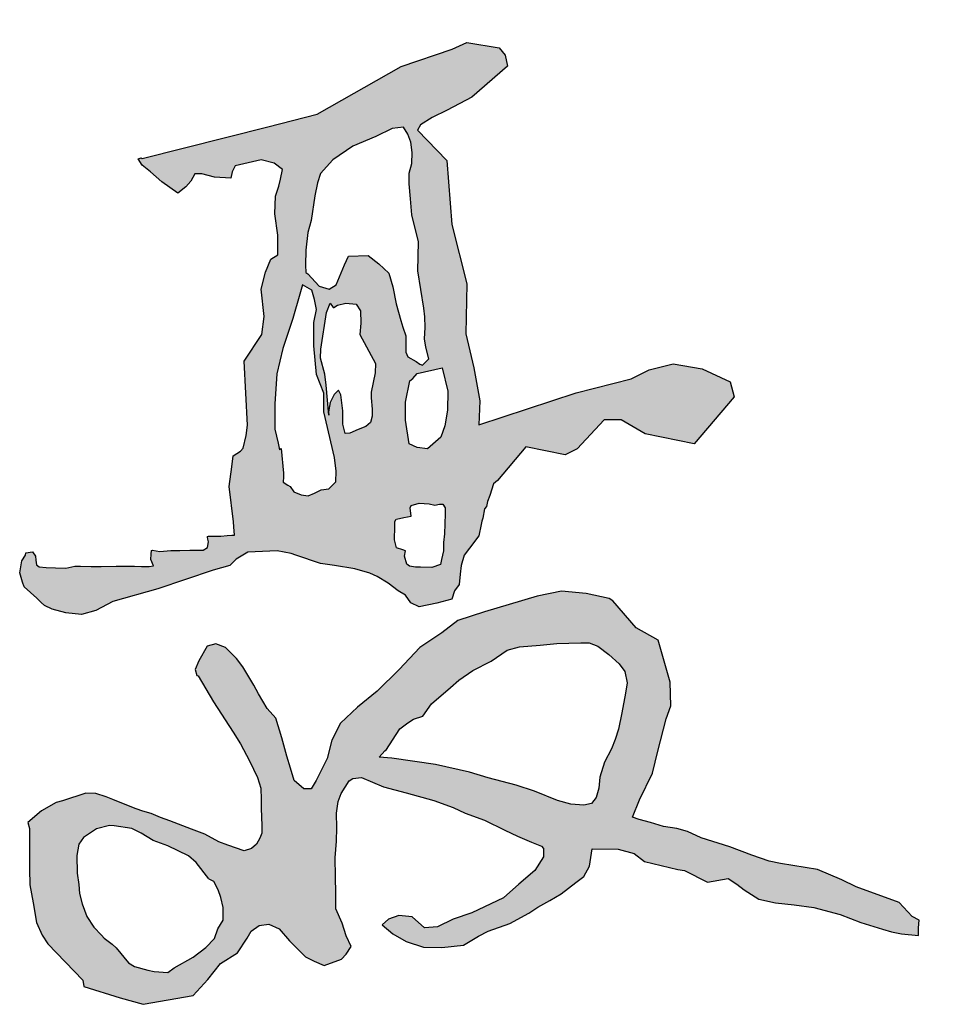
# Model space of a CAD drawing. Extents: x -168626 to 247311, y -2434 to 61135.
# Drawn here: x 214589 to 215121, y 37300 to 37871 of the extents above; entities that cross this region are included whole.
import ezdxf

# ---------------------------------------------------------------- set-up
doc = ezdxf.new("R2010")
doc.units = 0
doc.header["$LTSCALE"] = 1000
doc.header["$MEASUREMENT"] = 0
doc.linetypes.add('DASHED', pattern=[0.75, 0.5, -0.25])
doc.layers.add('屋面支撑', color=7, linetype='DASHED', lineweight=25)

# ---------------------------------------------------------------- blocks, each defined once
blk = doc.blocks.new('4565455')
at = {"linetype": 'Continuous'}
h = blk.add_hatch(color=256, dxfattribs=at)
h.dxf.hatch_style = 1
h.paths.add_polyline_path([(-469944.12, 3169725.94), (-469943.85, 3169733.85), (-469944.12, 3169742.3), (-469943.03, 3169749.12), (-469941.4, 3169753.75), (-469936.76, 3169761.12), (-469934.57, 3169762.48), (-469929.66, 3169763.03), (-469916.83, 3169757.57), (-469903.73, 3169754.03), (-469887.63, 3169749.66), (-469876.44, 3169745.57), (-469869.34, 3169742.3), (-469858.15, 3169738.21), (-469846.42, 3169732.48), (-469839.05, 3169728.94), (-469830.86, 3169725.39), (-469825.13, 3169723.21), (-469824.04, 3169721.85), (-469824.04, 3169716.94), (-469828.95, 3169709.03), (-469838.23, 3169701.12), (-469847.24, 3169693.21), (-469865.52, 3169684.48), (-469876.44, 3169680.66), (-469885.45, 3169676.3), (-469893.09, 3169675.75), (-469900.18, 3169682.03), (-469907.83, 3169682.84), (-469913.83, 3169680.66), (-469917.65, 3169677.39), (-469911.37, 3169672.21), (-469903.73, 3169667.84), (-469893.63, 3169664.57), (-469882.99, 3169664.3), (-469870.43, 3169665.66), (-469861.7, 3169670.84), (-469855.97, 3169673.84), (-469843.42, 3169678.21), (-469832.5, 3169684.21), (-469827.31, 3169687.75), (-469820.22, 3169691.57), (-469813.67, 3169695.39), (-469805.21, 3169701.94), (-469800.57, 3169705.48), (-469797.29, 3169711.48), (-469795.65, 3169721.57), (-469780.58, 3169721.3), (-469771.3, 3169718.85), (-469765.29, 3169714.21), (-469745.92, 3169709.58), (-469742.1, 3169709.03), (-469728.72, 3169702.21), (-469716.71, 3169704.39), (-469711.8, 3169701.12), (-469707.43, 3169697.85), (-469698.97, 3169692.39), (-469689.42, 3169690.21), (-469678.5, 3169689.12), (-469667.04, 3169687.48), (-469651.76, 3169683.39), (-469639.75, 3169678.76), (-469627.19, 3169674.94), (-469622.01, 3169673.3), (-469616.28, 3169672.21), (-469606.43, 3169671.23), (-469606.33, 3169675.74), (-469606.01, 3169680.13), (-469610.08, 3169682.38), (-469617.49, 3169690.33), (-469642.5, 3169699.54), (-469650.84, 3169703.49), (-469664.88, 3169709.63), (-469686.38, 3169713.13), (-469692.96, 3169714.45), (-469703.05, 3169717.96), (-469715.78, 3169722.78), (-469732.45, 3169728.04), (-469740.35, 3169731.55), (-469746.49, 3169733.3), (-469754.39, 3169734.62), (-469761.85, 3169736.81), (-469768.43, 3169738.57), (-469772.38, 3169739.88), (-469768.22, 3169750.01), (-469760.68, 3169765.52), (-469757.58, 3169778.37), (-469752.7, 3169796.98), (-469750.04, 3169804.51), (-469750.48, 3169818.25), (-469757.4, 3169842.79), (-469770.16, 3169849.88), (-469783.63, 3169865.47), (-469785.76, 3169866.88), (-469799.24, 3169869.72), (-469813.42, 3169871.14), (-469827.6, 3169868.3), (-469843.91, 3169863.34), (-469858.1, 3169859.09), (-469873.7, 3169854.13), (-469882.92, 3169847.04), (-469895.68, 3169838.54), (-469907.74, 3169825.78), (-469920.5, 3169813.03), (-469931.85, 3169803.81), (-469941.78, 3169794.6), (-469946.74, 3169784.68), (-469949.58, 3169774.05), (-469955.96, 3169761.29), (-469958.8, 3169756.33), (-469963.05, 3169756.33), (-469968.72, 3169761.29), (-469970.85, 3169768.38), (-469972.98, 3169775.47), (-469975.82, 3169786.1), (-469979.36, 3169797.44), (-469984.33, 3169803.1), (-469989.29, 3169811.61), (-469992.13, 3169816.57), (-469998.51, 3169827.2), (-470002.06, 3169832.16), (-470008.44, 3169838.54), (-470014.11, 3169840.66), (-470019.07, 3169839.25), (-470024.04, 3169830.74), (-470026.17, 3169825.78), (-470025.09, 3169822.22), (-470024.33, 3169822.06), (-470015.37, 3169806.97), (-470004.11, 3169789.3), (-469999.83, 3169782.6), (-469994.47, 3169772.69), (-469989.91, 3169763.05), (-469988.04, 3169756.89), (-469987.77, 3169750.2), (-469987.77, 3169745.11), (-469987.5, 3169734.94), (-469987.5, 3169730.65), (-469988.57, 3169727.71), (-469990.45, 3169724.23), (-469993.4, 3169721.82), (-469997.68, 3169720.48), (-470007.06, 3169723.69), (-470012.42, 3169725.57), (-470020.46, 3169730.12), (-470028.23, 3169733.06), (-470040.83, 3169737.88), (-470046.19, 3169739.76), (-470051.54, 3169742.17), (-470056.37, 3169743.51), (-470060.39, 3169744.84), (-470065.75, 3169746.99), (-470073.79, 3169750.2), (-470077.8, 3169751.81), (-470083.7, 3169753.68), (-470089.6, 3169753.95), (-470102.99, 3169749.4), (-470106.77, 3169748.49), (-470115.35, 3169743.67), (-470123.15, 3169736.85), (-470122.14, 3169733.3), (-470122.31, 3169716.55), (-470122.31, 3169709.78), (-470121.97, 3169700.65), (-470120.11, 3169690.32), (-470118.24, 3169678.82), (-470114.86, 3169671.54), (-470111.64, 3169666.47), (-470091.2, 3169645.39), (-470090.66, 3169641.6), (-470069.53, 3169635.11), (-470056.27, 3169631.32), (-470027.2, 3169636.44), (-470018.74, 3169645.72), (-470011.38, 3169654.99), (-470001.55, 3169661.26), (-469995.82, 3169669.72), (-469993.64, 3169673.81), (-469989, 3169677.08), (-469983.26, 3169677.9), (-469977.26, 3169675.17), (-469971.26, 3169668.08), (-469966.62, 3169663.44), (-469961.98, 3169658.81), (-469957.06, 3169656.35), (-469951.33, 3169653.9), (-469941.12, 3169657.48), (-469938.39, 3169660.48), (-469935.66, 3169664.84), (-469938.39, 3169671.12), (-469940.85, 3169678.48), (-469944.4, 3169686.66), (-469944.4, 3169695.66), (-469944.67, 3169705.48), (-469944.94, 3169716.39)])
h.paths.add_polyline_path([(-469919.37, 3169774.8), (-469916.07, 3169778.39), (-469915.27, 3169778.93), (-469907.37, 3169791.21), (-469902.62, 3169794.77), (-469899.36, 3169796.85), (-469894.01, 3169798.63), (-469888.97, 3169805.74), (-469878.02, 3169815.31), (-469873.15, 3169819.43), (-469864.9, 3169825.05), (-469854.4, 3169830.48), (-469845.02, 3169836.86), (-469837.9, 3169838.92), (-469825.9, 3169839.85), (-469816.14, 3169840.79), (-469802.27, 3169841.17), (-469797.39, 3169841.17), (-469792.52, 3169839.29), (-469786.14, 3169834.42), (-469780.14, 3169828.99), (-469776.77, 3169824.49), (-469775.46, 3169817.93), (-469776.33, 3169811.95), (-469778.43, 3169800.57), (-469780.53, 3169790.98), (-469782.33, 3169784.98), (-469784.43, 3169779.59), (-469788.62, 3169771.8), (-469791.32, 3169763.11), (-469791.92, 3169756.82), (-469793.42, 3169751.42), (-469796.12, 3169747.83), (-469800.62, 3169746.93), (-469808.12, 3169747.53), (-469815.91, 3169749.62), (-469829.11, 3169755.02), (-469839.9, 3169758.61), (-469856.1, 3169762.81), (-469866.89, 3169766.11), (-469886.69, 3169770.6), (-469911.88, 3169774.2)], flags=16)
h.paths.add_polyline_path([(-470012.77, 3169697.85), (-470011.24, 3169693.27), (-470009.9, 3169687.54), (-470009.9, 3169680.1), (-470012.96, 3169675.14), (-470014.87, 3169669.6), (-470019.83, 3169664.26), (-470027.28, 3169658.73), (-470038.36, 3169652.43), (-470041.99, 3169649.76), (-470049.82, 3169650.33), (-470053.64, 3169651.09), (-470061.28, 3169653.19), (-470064.71, 3169655.48), (-470071.97, 3169664.07), (-470074.26, 3169666.17), (-470078.85, 3169669.8), (-470080.37, 3169671.51), (-470084.96, 3169676.09), (-470088.97, 3169682.2), (-470091.64, 3169689.64), (-470093.17, 3169695.56), (-470093.55, 3169700.9), (-470094.51, 3169707.39), (-470094.7, 3169717.7), (-470093.55, 3169724.38), (-470090.88, 3169728.19), (-470083.43, 3169733.15), (-470075.79, 3169735.06), (-470073.12, 3169734.87), (-470062.8, 3169733.35), (-470057.46, 3169730.67), (-470050.39, 3169726.48), (-470041.99, 3169723.23), (-470029.96, 3169717.51), (-470025.56, 3169713.69), (-470017.99, 3169703.99), (-470015.25, 3169702.62)], flags=16)
h.paths.add_polyline_path([(-469859.73, 3169911.74), (-469859.14, 3169913.49), (-469858.12, 3169919.02), (-469857.11, 3169920.26), (-469856.53, 3169923.15), (-469855.08, 3169926.76), (-469852.91, 3169933.41), (-469850.6, 3169935.4), (-469834.13, 3169954.95), (-469811.47, 3169950.31), (-469804.5, 3169953.79), (-469788.8, 3169970.63), (-469778.93, 3169970.63), (-469764.98, 3169962.5), (-469736.5, 3169956.69), (-469713.26, 3169983.99), (-469715.58, 3169992.7), (-469731.86, 3170000.25), (-469748.71, 3170003.15), (-469762.65, 3169999.67), (-469773.11, 3169994.44), (-469805.08, 3169986.31), (-469861.44, 3169967.73), (-469860.86, 3169981.66), (-469864.35, 3170000.83), (-469869, 3170020.57), (-469868.42, 3170049.61), (-469877.14, 3170083.99), (-469880.04, 3170121.16), (-469897.12, 3170138.89), (-469895.3, 3170141.84), (-469888.48, 3170146.15), (-469879.85, 3170150.47), (-469865.54, 3170157.96), (-469844.86, 3170175.89), (-469846.23, 3170182.25), (-469849.63, 3170186.56), (-469868.49, 3170189.74), (-469876.96, 3170185.86), (-469906.46, 3170175.72), (-469955.34, 3170148.08), (-469983.92, 3170140.71), (-470056.77, 3170122.28), (-470057.49, 3170122.79), (-470059.16, 3170122.07), (-470056.78, 3170118.5), (-470052.02, 3170114.69), (-470045.35, 3170108.74), (-470036.06, 3170102.32), (-470031.53, 3170105.89), (-470028.68, 3170109.22), (-470026.29, 3170113.5), (-470022.25, 3170113.5), (-470014.86, 3170111.6), (-470005.34, 3170110.89), (-470004.62, 3170114.69), (-470002.95, 3170118.03), (-469987.71, 3170121.6), (-469980.33, 3170119.69), (-469975.33, 3170115.88), (-469976.52, 3170110.41), (-469977.47, 3170106.36), (-469979.38, 3170100.41), (-469979.85, 3170090.18), (-469978.19, 3170077.8), (-469978.19, 3170066.38), (-469982.22, 3170063.91), (-469985.32, 3170056.3), (-469987.7, 3170046.54), (-469986.03, 3170030.6), (-469987.46, 3170020.12), (-469997.7, 3170004.65), (-469995.66, 3169967.56), (-469996.42, 3169961.49), (-469998.32, 3169954.27), (-469999.84, 3169952.37), (-470004.02, 3169949.72), (-470004.78, 3169943.26), (-470006.3, 3169931.87), (-470003.88, 3169911.33), (-470003.73, 3169908.43), (-470003.25, 3169903.74), (-470004.84, 3169903.6), (-470007.56, 3169903.53), (-470011.29, 3169903.16), (-470014.18, 3169903.13), (-470018.31, 3169903.16), (-470018.85, 3169902.95), (-470018.85, 3169902.58), (-470018.67, 3169901.39), (-470018.42, 3169899.87), (-470018.93, 3169896.61), (-470021.47, 3169894.97), (-470023.06, 3169894.97), (-470025.31, 3169895.01), (-470029.22, 3169895.01), (-470035.05, 3169894.76), (-470040.12, 3169894.76), (-470046.56, 3169894.14), (-470050.91, 3169895.01), (-470051.42, 3169894.76), (-470051.71, 3169892.73), (-470051.78, 3169889.47), (-470050.23, 3169885.94), (-470052.72, 3169885.48), (-470057.23, 3169885.48), (-470061.28, 3169885.67), (-470066.91, 3169885.76), (-470071.88, 3169885.76), (-470080.63, 3169885.48), (-470086.35, 3169885.58), (-470092.7, 3169885.76), (-470095.84, 3169885.76), (-470101.09, 3169884.56), (-470107.08, 3169884.75), (-470112.51, 3169884.84), (-470116.57, 3169885.21), (-470118.23, 3169886.4), (-470118.5, 3169889.17), (-470118.78, 3169891.47), (-470120.44, 3169894.05), (-470124.4, 3169893.49), (-470124.58, 3169892.11), (-470126.7, 3169888.71), (-470127.9, 3169881.88), (-470127.07, 3169879.02), (-470126.34, 3169876.45), (-470125.23, 3169873.68), (-470117.94, 3169867.05), (-470115.55, 3169864.66), (-470113.61, 3169862.91), (-470109.1, 3169860.79), (-470101.18, 3169858.67), (-470091.96, 3169857.66), (-470083.67, 3169859.96), (-470073.93, 3169865.14), (-470047.75, 3169872.61), (-470015.6, 3169883.28), (-470006.01, 3169886.08), (-470002.27, 3169889.82), (-469995.49, 3169893.79), (-469978.42, 3169894.49), (-469970.47, 3169893.09), (-469967.67, 3169892.16), (-469953.4, 3169887.25), (-469945.22, 3169886.08), (-469933.53, 3169884.21), (-469924.64, 3169881.64), (-469920.43, 3169879.77), (-469914.12, 3169875.8), (-469908.27, 3169871.36), (-469904.06, 3169868.79), (-469901.02, 3169864.35), (-469896.11, 3169862.01), (-469885.82, 3169864.12), (-469877.17, 3169866.45), (-469875.54, 3169871.36), (-469872.96, 3169875.1), (-469872.26, 3169880.94), (-469871.79, 3169886.08), (-469869.92, 3169892.16), (-469866.88, 3169896.13), (-469861.49, 3169903.24), (-469860.16, 3169909.84)])
h.paths.add_polyline_path([(-469960.43, 3169926.59), (-469964.67, 3169927.19), (-469968.75, 3169928.85), (-469970.87, 3169931.88), (-469972.38, 3169932.63), (-469975.11, 3169934.45), (-469974.81, 3169937.47), (-469974.81, 3169939.74), (-469976.18, 3169954.09), (-469977.09, 3169953.19), (-469977.87, 3169957.06), (-469979.81, 3169965.2), (-469979.81, 3169979.93), (-469978.64, 3169997.38), (-469975.15, 3170012.11), (-469969.33, 3170029.56), (-469965.45, 3170043.51), (-469963.9, 3170048.94), (-469958.47, 3170045.84), (-469956.92, 3170040.41), (-469955.75, 3170034.6), (-469957.3, 3170027.23), (-469957.3, 3170013.66), (-469955.75, 3169996.99), (-469951.49, 3169986.14), (-469951.49, 3169975.28), (-469945.16, 3169948.81), (-469944.25, 3169940.79), (-469944.4, 3169934.6), (-469948.48, 3169930.67), (-469953.02, 3169929.91), (-469956.8, 3169928.1)], flags=16)
h.paths.add_polyline_path([(-469910.15, 3169911.52), (-469909.53, 3169912.84), (-469905.1, 3169913.86), (-469900.76, 3169914.64), (-469901.28, 3169919.48), (-469900.66, 3169920.82), (-469896.02, 3169922.16), (-469890.24, 3169921.95), (-469887.05, 3169921.13), (-469884.37, 3169921.75), (-469882.3, 3169921.75), (-469880.96, 3169919.48), (-469881.06, 3169915.98), (-469881.37, 3169904.43), (-469881.99, 3169899.36), (-469881.99, 3169894.51), (-469883.13, 3169889.57), (-469883.75, 3169886.68), (-469888.7, 3169884.93), (-469895.3, 3169885.03), (-469898.29, 3169885.03), (-469901.69, 3169885.65), (-469903.34, 3169886.79), (-469904.58, 3169891.42), (-469904.06, 3169894.62), (-469905.51, 3169895.13), (-469909.22, 3169896.27), (-469910.35, 3169901.01), (-469910.15, 3169908.74)], flags=16)
h.paths.add_polyline_path([(-469939.04, 3169962.66), (-469940.43, 3169968.06), (-469940.43, 3169975.78), (-469941.51, 3169985.2), (-469942.9, 3169987.82), (-469945.52, 3169985.35), (-469947.84, 3169980.72), (-469948.77, 3169975.32), (-469948.61, 3169973.31), (-469950.16, 3169990.76), (-469950.93, 3169997.24), (-469953.4, 3170006.35), (-469953.09, 3170011.6), (-469949.92, 3170032.92), (-469947.7, 3170038.36), (-469945.97, 3170035.89), (-469945.69, 3170035.89), (-469943.47, 3170037.24), (-469938.59, 3170038.31), (-469932.64, 3170037.7), (-469930.2, 3170033.89), (-469929.9, 3170026.73), (-469930.51, 3170020.18), (-469921.43, 3170003.41), (-469921.58, 3169998.01), (-469923.9, 3169986.74), (-469924.05, 3169983.35), (-469923.43, 3169976.86), (-469923.43, 3169972.69), (-469924.36, 3169969.14), (-469926.99, 3169966.83), (-469931.47, 3169964.98), (-469936.26, 3169962.81)], flags=16)
h.paths.add_polyline_path([(-469902, 3169956.7), (-469904.08, 3169970.45), (-469904.08, 3169980.83), (-469901.48, 3169993.28), (-469899.82, 3169994.7), (-469897.33, 3169997.44), (-469882.78, 3170000.81), (-469879.41, 3169987.32), (-469879.67, 3169976.16), (-469881.23, 3169967.08), (-469883.56, 3169960.59), (-469891.35, 3169953.84), (-469897.33, 3169954.62)], flags=16)
h.paths.add_polyline_path([(-469895.72, 3170002.94), (-469897.81, 3170004.55), (-469902.63, 3170007.12), (-469903.92, 3170009.85), (-469903.78, 3170019.36), (-469905.56, 3170024.44), (-469906.84, 3170028.26), (-469909.38, 3170037.91), (-469911.41, 3170047.82), (-469913.7, 3170055.7), (-469919.55, 3170061.29), (-469925.65, 3170066.12), (-469937.1, 3170065.61), (-469939.38, 3170060.53), (-469944.22, 3170049.09), (-469948.28, 3170046.55), (-469954.13, 3170048.33), (-469960.79, 3170055.31), (-469961.82, 3170056.08), (-469962.07, 3170060.44), (-469961.82, 3170069.17), (-469960.79, 3170079.44), (-469958.73, 3170086.38), (-469956.68, 3170100.76), (-469955.14, 3170108.2), (-469953.34, 3170113.59), (-469946.14, 3170121.56), (-469934.58, 3170129.52), (-469921.22, 3170135.16), (-469911.71, 3170139.79), (-469905.28, 3170140.56), (-469902.72, 3170136.45), (-469900.92, 3170131.83), (-469900.15, 3170125.92), (-469900.4, 3170119.5), (-469901.94, 3170113.85), (-469901.94, 3170107.69), (-469901.17, 3170098.96), (-469900.4, 3170089.71), (-469896.55, 3170074.05), (-469896.81, 3170057.1), (-469893.47, 3170035.38), (-469892.83, 3170030.4), (-469892.67, 3170024.3), (-469892.99, 3170017.71), (-469892.19, 3170012.74), (-469890.58, 3170005.99), (-469894.12, 3170002.3)], flags=16)
h.paths.add_polyline_path([(-469207.22, 3169957.03), (-469199.69, 3169959.48), (-469194.47, 3169959.02), (-469189.71, 3169956.72), (-469188.18, 3169954.27), (-469186.95, 3169952.12), (-469185.56, 3169945.52), (-469184.64, 3169940.15), (-469186.49, 3169935.08), (-469187.87, 3169932.48), (-469203.07, 3169922.04), (-469211.82, 3169914.67), (-469216.58, 3169907.16), (-469226.11, 3169892.42), (-469236.06, 3169882.22), (-469237.45, 3169880.38), (-469239.9, 3169877.77), (-469243.13, 3169874.7), (-469247.58, 3169873.63), (-469252.19, 3169864.11), (-469255.57, 3169860.89), (-469257.72, 3169857.36), (-469260.79, 3169851.07), (-469259.25, 3169846.47), (-469254.64, 3169846.16), (-469250.81, 3169846.31), (-469244.51, 3169846.93), (-469238.52, 3169848.31), (-469233.76, 3169849.84), (-469227.92, 3169853.07), (-469222.24, 3169856.59), (-469217.64, 3169862.58), (-469210.88, 3169866.57), (-469194.76, 3169873.01), (-469181.7, 3169875.62), (-469174.33, 3169878.39), (-469166.65, 3169883.45), (-469161.28, 3169887.29), (-469156.83, 3169887.44), (-469153.91, 3169886.67), (-469147.92, 3169882.07), (-469142.24, 3169876.7), (-469145.91, 3169862.51), (-469158.23, 3169852.33), (-469173.83, 3169848.57), (-469182.49, 3169845.48), (-469195.47, 3169841.16), (-469208.46, 3169837.45), (-469221.44, 3169833.12), (-469236.29, 3169828.18), (-469249.27, 3169822), (-469257.31, 3169815.2), (-469257.31, 3169811.49), (-469257.31, 3169809.02), (-469257.93, 3169800.37), (-469257.93, 3169793.57), (-469256.69, 3169785.54), (-469254.84, 3169779.36), (-469252.36, 3169773.8), (-469249.89, 3169765.76), (-469248.04, 3169758.97), (-469247.42, 3169750.93), (-469248.04, 3169742.28), (-469249.27, 3169733.63), (-469251.75, 3169724.36), (-469259.17, 3169720.65), (-469259.17, 3169712.62), (-469250.51, 3169711.38), (-469234.43, 3169712), (-469215.26, 3169716.33), (-469196.09, 3169718.8), (-469180.01, 3169720.03), (-469164.55, 3169721.89), (-469149.09, 3169723.74), (-469133.63, 3169726.83), (-469115.7, 3169728.69), (-469078.59, 3169732.39), (-469061.9, 3169737.34), (-469055.71, 3169740.43), (-469048.29, 3169745.99), (-469033.45, 3169753.4), (-469022.32, 3169755.88), (-469003.77, 3169754.02), (-468991.4, 3169752.17), (-468971.61, 3169743.52), (-468967.9, 3169735.48), (-468974.7, 3169718.18), (-468992.64, 3169724.98), (-469005, 3169724.98), (-469021.08, 3169718.18), (-469049.53, 3169715.71), (-469074.26, 3169710.15), (-469083.54, 3169707.06), (-469110.75, 3169703.35), (-469138.58, 3169703.35), (-469192.38, 3169696.55), (-469205.98, 3169687.9), (-469259.79, 3169684.81), (-469313.7, 3169676.1), (-469323.6, 3169676.1), (-469338.44, 3169676.1), (-469337.2, 3169674.25), (-469334.11, 3169670.54), (-469326.07, 3169662.51), (-469321.74, 3169653.24), (-469321.74, 3169646.44), (-469326.69, 3169642.11), (-469334.73, 3169642.73), (-469343.39, 3169648.29), (-469347.1, 3169649.53), (-469356.37, 3169654.47), (-469366.27, 3169658.8), (-469383.58, 3169664.98), (-469400.9, 3169671.16), (-469416.36, 3169675.48), (-469431.2, 3169678.57), (-469445.42, 3169681.66), (-469474.49, 3169686.61), (-469494.9, 3169693.41), (-469511.59, 3169701.44), (-469524.58, 3169705.76), (-469553.03, 3169712.56), (-469568.49, 3169720.6), (-469566.63, 3169727.39), (-469559.83, 3169739.13), (-469553.64, 3169739.13), (-469520.87, 3169725.54), (-469502.32, 3169723.69), (-469475.11, 3169719.36), (-469464.59, 3169715.03), (-469444.81, 3169706.38), (-469429.57, 3169711.39), (-469442.06, 3169721.61), (-469443.96, 3169724.26), (-469455.32, 3169736.37), (-469457.97, 3169739.02), (-469465.54, 3169749.99), (-469478.68, 3169776.18), (-469502.83, 3169843.83), (-469508.13, 3169860.29), (-469512.83, 3169874.99), (-469522.25, 3169896.74), (-469528.97, 3169931.56), (-469533.38, 3169940.76), (-469533.38, 3169948.11), (-469533.01, 3169955.83), (-469531.17, 3169960.61), (-469526.76, 3169965.39), (-469520.51, 3169965.39), (-469510.87, 3169965.39), (-469510.87, 3169936.53), (-469505.85, 3169923.94), (-469501.21, 3169912.3), (-469491.64, 3169888.31), (-469486.67, 3169875.84), (-469479.92, 3169858.93), (-469471.98, 3169839.02), (-469459.59, 3169807.95), (-469437.16, 3169751.71), (-469423.13, 3169738.28), (-469412.8, 3169728.38), (-469393.86, 3169717.2), (-469382.94, 3169704.44), (-469379.66, 3169703.57), (-469368.92, 3169700.74), (-469355.66, 3169700.2), (-469290.4, 3169697.57), (-469287.44, 3169699.77), (-469282.01, 3169703.81), (-469274.8, 3169709.17), (-469275.19, 3169715.35), (-469277.82, 3169718.43), (-469283.27, 3169720.28), (-469289.71, 3169727.26), (-469295.23, 3169733.25), (-469299.86, 3169738.27), (-469307.52, 3169746.58), (-469312.49, 3169756.25), (-469317.2, 3169759.37), (-469326.44, 3169765.49), (-469329.77, 3169760.46), (-469338.64, 3169757.17), (-469348.78, 3169758.69), (-469355.37, 3169761.22), (-469359.68, 3169763.75), (-469367.03, 3169769.83), (-469368.29, 3169774.64), (-469366.01, 3169778.19), (-469357.9, 3169786.8), (-469354.61, 3169796.93), (-469359.16, 3169804.1), (-469359.67, 3169805.11), (-469361.95, 3169809.42), (-469365.5, 3169816.26), (-469365.5, 3169821.57), (-469365.75, 3169834.49), (-469364.73, 3169838.54), (-469363.97, 3169847.15), (-469363.97, 3169849.69), (-469361.19, 3169856.27), (-469357.89, 3169861.08), (-469350.04, 3169866.4), (-469345.47, 3169870.45), (-469340.91, 3169874.25), (-469336.86, 3169878.31), (-469334.58, 3169886.41), (-469335.4, 3169888.68), (-469340.99, 3169892.67), (-469347.77, 3169896.26), (-469352.96, 3169902.24), (-469355.35, 3169908.22), (-469360.54, 3169918.98), (-469362.14, 3169934.53), (-469362.14, 3169944.1), (-469360.54, 3169958.86), (-469356.95, 3169970.02), (-469356.15, 3169980.79), (-469351.01, 3170002.82), (-469348.52, 3170012.46), (-469348.98, 3170017.74), (-469352.72, 3170020.54), (-469357.85, 3170021.47), (-469358.94, 3170020.85), (-469364.7, 3170019.3), (-469369.99, 3170015.88), (-469375.9, 3170011.99), (-469379.94, 3170007.64), (-469388.9, 3169994.45), (-469395.19, 3169987.42), (-469413.09, 3169975.76), (-469419.18, 3169968.04), (-469430.48, 3169968.04), (-469434.88, 3169974.32), (-469434.88, 3169988.76), (-469433, 3170000.68), (-469424.2, 3170006.96), (-469414.78, 3170013.24), (-469401.59, 3170025.8), (-469395.93, 3170037.72), (-469343.41, 3170073.67), (-469343.41, 3170077.43), (-469342.09, 3170085.68), (-469341.71, 3170091.33), (-469342.25, 3170103.09), (-469341.87, 3170120.71), (-469338.73, 3170138.91), (-469336.84, 3170154.6), (-469331.82, 3170173.44), (-469321.76, 3170189.13), (-469316.74, 3170195.41), (-469309.2, 3170201.06), (-469299.15, 3170202.94), (-469294.12, 3170201.69), (-469289.73, 3170197.92), (-469285.33, 3170191.64), (-469277.16, 3170172.81), (-469272.14, 3170154.6), (-469263.34, 3170115.06), (-469261.55, 3170116.76), (-469258.01, 3170117.15), (-469247.41, 3170121.08), (-469240.73, 3170125.79), (-469230.52, 3170132.07), (-469216.38, 3170137.56), (-469206.95, 3170138.35), (-469197.52, 3170134.82), (-469190.85, 3170129.71), (-469188.1, 3170123.43), (-469186.92, 3170113.23), (-469187.31, 3170103.02), (-469189.27, 3170094.39), (-469193.6, 3170085.75), (-469196.34, 3170078.3), (-469203.02, 3170069.27), (-469206.16, 3170061.02), (-469211.66, 3170052.39), (-469217.95, 3170034.73), (-469232.09, 3170012.35), (-469260.93, 3169989.79), (-469261.67, 3169979.48), (-469263.88, 3169974.82), (-469269.53, 3169957.39), (-469266.58, 3169938), (-469264.5, 3169935.39), (-469259.43, 3169935.54), (-469252.36, 3169935.85), (-469245.91, 3169936.16), (-469237.32, 3169940.61), (-469231.02, 3169943.22), (-469221.65, 3169944.29), (-469212.13, 3169948.13), (-469211.98, 3169951.81)])
h.paths.add_polyline_path([(-469300.32, 3169960.36), (-469304.74, 3169956.71), (-469307.81, 3169954.6), (-469312.99, 3169949.04), (-469316.82, 3169945.59), (-469320.66, 3169940.22), (-469322.2, 3169938.88), (-469325.84, 3169934.47), (-469328.72, 3169931.21), (-469330.64, 3169930.25), (-469335.05, 3169929.68), (-469338.89, 3169930.25), (-469340.81, 3169933.32), (-469340.23, 3169936.2), (-469339.66, 3169940.8), (-469339.66, 3169945.78), (-469340.04, 3169948.85), (-469340.23, 3169953.84), (-469340.42, 3169958.44), (-469339.85, 3169961.7), (-469340.42, 3169970.52), (-469340.62, 3169976.46), (-469340.23, 3169982.02), (-469340.23, 3169986.82), (-469340.23, 3169990.65), (-469340.23, 3169994.1), (-469341.38, 3169999.66), (-469341.38, 3170005.41), (-469341.58, 3170009.06), (-469341.77, 3170011.55), (-469341, 3170016.34), (-469340.42, 3170023.25), (-469340.04, 3170029.19), (-469340.62, 3170032.83), (-469341.38, 3170034.75), (-469338.7, 3170038.58), (-469338.89, 3170037.63), (-469338.18, 3170036.86), (-469328.54, 3170047.84), (-469322.99, 3170054.37), (-469316.02, 3170057.96), (-469311.58, 3170061.67), (-469308.66, 3170062.04), (-469304.38, 3170063.24), (-469299.43, 3170067.44), (-469296.06, 3170069.16), (-469290.28, 3170070.74), (-469285.85, 3170070.36), (-469285.03, 3170064.14), (-469286.32, 3170048.22), (-469289, 3170030.38), (-469289.58, 3170016.39), (-469287.08, 3169999.47), (-469288.62, 3169989.12), (-469289.58, 3169978.76), (-469293.8, 3169964)], flags=16)
h.paths.add_polyline_path([(-469255.51, 3169918.39), (-469250.73, 3169923.01), (-469243.79, 3169929.72), (-469233.21, 3169928.24), (-469228.72, 3169926.51), (-469226.33, 3169915.24), (-469232.99, 3169908.86), (-469240.12, 3169904.06), (-469244.35, 3169896.64), (-469250.48, 3169893.52), (-469252.48, 3169891.02), (-469256.86, 3169891.54), (-469259.94, 3169891.87), (-469263.21, 3169892.22), (-469264.01, 3169898.35), (-469264.23, 3169901.1), (-469261.52, 3169908.29), (-469260.68, 3169913.39)], flags=16)
h.paths.add_polyline_path([(-469289.33, 3169900.33), (-469285.86, 3169895.78), (-469282, 3169890.72), (-469285.52, 3169879.84), (-469285.63, 3169874.45), (-469285.75, 3169868.72), (-469285.88, 3169862.65), (-469285.98, 3169857.95), (-469286.1, 3169852.65), (-469291.49, 3169842.77), (-469294.47, 3169837.31), (-469297.94, 3169830.95), (-469301.41, 3169824.6), (-469306.29, 3169821.56), (-469313.63, 3169818), (-469317.08, 3169815.48), (-469320.87, 3169812.7), (-469324.1, 3169810.34), (-469337.61, 3169808.49), (-469343.81, 3169807.64), (-469348.32, 3169807.02), (-469349.26, 3169813.86), (-469349.79, 3169817.77), (-469349.55, 3169826.83), (-469349.31, 3169835.89), (-469349.08, 3169844.3), (-469348.97, 3169848.65), (-469348.85, 3169853.12), (-469343.64, 3169852.98), (-469340.14, 3169857.33), (-469332.5, 3169861.28), (-469329.37, 3169870.84), (-469320.91, 3169876.54), (-469310.46, 3169883.58), (-469301.96, 3169887.39), (-469295.44, 3169890.31), (-469293.31, 3169897.14)], flags=16)
h.paths.add_polyline_path([(-469263.65, 3170028.39), (-469266.44, 3170037.7), (-469267.36, 3170047.02), (-469268.13, 3170054.8), (-469268.78, 3170061.32), (-469266.61, 3170067.73), (-469265.25, 3170071.73), (-469264.05, 3170075.28), (-469263.97, 3170080.15), (-469263.7, 3170082.22), (-469262.71, 3170084.32), (-469256.59, 3170089.73), (-469250.07, 3170095.49), (-469247.11, 3170098.11), (-469232.91, 3170101.15), (-469224.31, 3170102.56), (-469219.84, 3170099.85), (-469217.48, 3170094.91), (-469216.54, 3170083.14), (-469216.14, 3170078.16), (-469219.13, 3170075.02), (-469223.61, 3170072.78), (-469231.38, 3170066.22), (-469240.7, 3170058.36), (-469243.25, 3170046.08), (-469244.88, 3170038.23), (-469245.81, 3170033.73), (-469254.92, 3170027.24)], flags=16)
h.paths.add_polyline_path([(-469325.6, 3170081.73), (-469331.43, 3170083.62), (-469332.26, 3170089.31), (-469329.81, 3170103.52), (-469328.47, 3170111.32), (-469325.83, 3170132.98), (-469325.2, 3170138.23), (-469318.75, 3170146.02), (-469317.45, 3170152.17), (-469315.69, 3170160.46), (-469314.14, 3170167.72), (-469307.01, 3170177.5), (-469300.11, 3170171.92), (-469296.75, 3170161.3), (-469292.84, 3170148.44), (-469290.97, 3170135.4), (-469289.67, 3170126.65), (-469287.83, 3170114.34), (-469287.03, 3170108.92), (-469291.77, 3170108.22), (-469298.62, 3170098.71), (-469308.68, 3170092.37), (-469313.63, 3170089.26), (-469319.48, 3170085.58)], flags=16)
h.paths.add_polyline_path([(-469286.47, 3169790.78), (-469281.14, 3169790.05), (-469278.43, 3169788.49), (-469277.39, 3169785.88), (-469276.87, 3169782.23), (-469276.66, 3169776.6), (-469277.39, 3169770.76), (-469278.01, 3169767.94), (-469279.47, 3169766.07), (-469284.69, 3169765.34), (-469290.95, 3169765.75), (-469293.77, 3169767.21), (-469293.25, 3169774.83), (-469293.83, 3169776.28), (-469291.82, 3169779.95), (-469292.58, 3169782.48), (-469292.91, 3169782.83), (-469291.37, 3169787.97), (-469288.97, 3169790.68)], flags=16)
h.paths.add_polyline_path([(-468568.39, 3169827.55), (-468560.69, 3169832.78), (-468540.68, 3169862.53), (-468535.6, 3169870.38), (-468529.29, 3169882.83), (-468526.99, 3169889.9), (-468524.22, 3169900.87), (-468526.07, 3169910.71), (-468527.91, 3169917.78), (-468533.06, 3169941.18), (-468546.1, 3169951.51), (-468554.72, 3169959.38), (-468571.7, 3169966.27), (-468582.03, 3169971.18), (-468593.35, 3169974.87), (-468611.32, 3169976.84), (-468631.75, 3169977.58), (-468645.77, 3169976.6), (-468664.48, 3169973.64), (-468678.5, 3169969.46), (-468690.56, 3169965.04), (-468715.66, 3169959.63), (-468726.49, 3169957.41), (-468735.6, 3169955.94), (-468741.26, 3169957.41), (-468743.72, 3169962.82), (-468743.72, 3169966.27), (-468739.81, 3169999.31), (-468735.13, 3170004.22), (-468728.24, 3170010.37), (-468722.34, 3170031.28), (-468713.48, 3170047.8), (-468713.23, 3170057.89), (-468709.78, 3170073.38), (-468705.11, 3170082.23), (-468699.94, 3170100.92), (-468690.84, 3170114.99), (-468688.63, 3170121.14), (-468687.15, 3170127.53), (-468687.15, 3170136.14), (-468691.33, 3170145.48), (-468696.75, 3170152.61), (-468703.15, 3170155.07), (-468709.54, 3170155.56), (-468714.22, 3170155.81), (-468723.57, 3170155.56), (-468726.03, 3170149.66), (-468723.08, 3170146.96), (-468720.13, 3170144.17), (-468715.25, 3170139.6), (-468710.78, 3170135.59), (-468710.02, 3170130.54), (-468713.01, 3170121.55), (-468719.76, 3170109.21), (-468724.62, 3170094.99), (-468727.62, 3170085.63), (-468733.61, 3170073.28), (-468737.36, 3170064.3), (-468749.35, 3170042.5), (-468752.72, 3170021.17), (-468757.96, 3170005.45), (-468760.21, 3169993.1), (-468760.96, 3169984.12), (-468761.71, 3169976.26), (-468760.59, 3169968.78), (-468761.06, 3169953.46), (-468758.93, 3169952.27), (-468757.51, 3169950.38), (-468755.61, 3169946.84), (-468751.83, 3169942.58), (-468746.15, 3169937.61), (-468744.26, 3169935.96), (-468734.08, 3169932.41), (-468731.24, 3169934.3), (-468726.51, 3169935.96), (-468713.5, 3169941.4), (-468701.43, 3169946.13), (-468691.26, 3169949.2), (-468672.04, 3169952.05), (-468660.21, 3169953.94), (-468655.48, 3169955.59), (-468631.82, 3169957.72), (-468612.18, 3169955.12), (-468599.01, 3169954.05), (-468583.69, 3169951.23), (-468575.21, 3169947.96), (-468565.19, 3169941.94), (-468561.44, 3169936.32), (-468558.54, 3169932.29), (-468549.73, 3169929.1), (-468547.43, 3169925.65), (-468543.98, 3169916.84), (-468542.45, 3169912.62), (-468541.3, 3169906.88), (-468548.91, 3169889.71), (-468559.78, 3169875.47), (-468561.47, 3169868.95), (-468565.34, 3169863.4), (-468569.2, 3169858.81), (-468577.42, 3169854.46), (-468583.7, 3169849.63), (-468591.92, 3169837.8), (-468598.44, 3169830.08), (-468602.07, 3169825.97), (-468648.01, 3169842.86), (-468660.81, 3169846.96), (-468670.72, 3169851.79), (-468698.31, 3169861.43), (-468714.01, 3169862.88), (-468728.03, 3169867.95), (-468745.18, 3169871.33), (-468792.84, 3169878.34), (-468809.03, 3169882.93), (-468826.43, 3169884.86), (-468850.59, 3169886.79), (-468866.78, 3169888), (-468884.9, 3169888), (-468906.41, 3169888), (-468912.93, 3169888), (-468927.91, 3169883.66), (-468933.23, 3169879.07), (-468935.4, 3169865.79), (-468933.95, 3169854.68), (-468928.88, 3169842.85), (-468904.95, 3169812.35), (-468894.07, 3169798.59), (-468879.09, 3169784.35), (-468874.74, 3169780), (-468870.15, 3169776.62), (-468861.45, 3169772.27), (-468780.97, 3169741.3), (-468760.43, 3169743.72), (-468744.48, 3169743.72), (-468730.71, 3169746.13), (-468713.55, 3169748.79), (-468693.98, 3169754.34), (-468651.88, 3169767.86), (-468646.08, 3169773.66), (-468623.61, 3169787.18), (-468610.56, 3169794.42), (-468602.35, 3169799.74), (-468598.24, 3169802.39), (-468594.13, 3169803.84), (-468589.79, 3169802.15), (-468539.27, 3169780.18), (-468522.65, 3169778.64), (-468511.06, 3169772.08), (-468497.15, 3169764.74), (-468484.39, 3169756.24), (-468475.12, 3169750.06), (-468464.67, 3169744.78), (-468461.18, 3169742.8), (-468460.15, 3169739.49), (-468460.7, 3169733.42), (-468460.88, 3169731.56), (-468459.97, 3169729.93), (-468458.41, 3169729.45), (-468454.44, 3169730.23), (-468452.76, 3169732.52), (-468451.37, 3169734.14), (-468450.89, 3169738.29), (-468450.41, 3169741.72), (-468455.41, 3169756.11), (-468460.8, 3169764.72), (-468464.95, 3169769.49), (-468483.59, 3169779.84), (-468502.82, 3169786.14), (-468518.36, 3169796.14), (-468536.06, 3169802.44), (-468561.31, 3169813.4), (-468572.7, 3169816.63), (-468574.54, 3169818.48)])
h.paths.add_polyline_path([(-468623.43, 3169819.08), (-468624.23, 3169816.27), (-468623.13, 3169808.75), (-468623.13, 3169806.95), (-468624.64, 3169804.04), (-468634.37, 3169799.63), (-468671.05, 3169783.69), (-468678.11, 3169780.16), (-468703.79, 3169770.7), (-468713.74, 3169765.89), (-468728.18, 3169761.24), (-468734.76, 3169760.12), (-468744.87, 3169758.52), (-468765.57, 3169760.92), (-468783.59, 3169758.68), (-468795.46, 3169761.72), (-468809.58, 3169765.73), (-468819.21, 3169771.02), (-468834.45, 3169780.64), (-468843.76, 3169786.25), (-468861.59, 3169795.59), (-468875.07, 3169804.73), (-468880.85, 3169813.07), (-468886.88, 3169823.75), (-468900.22, 3169833.24), (-468904.33, 3169838.37), (-468909.2, 3169844.52), (-468914.08, 3169850.68), (-468915.62, 3169856.06), (-468915.31, 3169859.29), (-468914.5, 3169861.2), (-468913.08, 3169862.46), (-468905.15, 3169869.25), (-468881.47, 3169872.26), (-468876.16, 3169872.26), (-468864.22, 3169870.35), (-468853.18, 3169868.75), (-468831.91, 3169864.13), (-468819.27, 3169861.83), (-468778.49, 3169855.2), (-468769.06, 3169851.59), (-468757.83, 3169848.08), (-468745.99, 3169845.07), (-468729, 3169843.55), (-468719.97, 3169839.54), (-468708.33, 3169833.43), (-468680.12, 3169830.01), (-468676.91, 3169828.3), (-468672.89, 3169826.2), (-468665.07, 3169823.89), (-468655.04, 3169820.88)], flags=16)
for points in [[(-470056.77, 3170122.28), (-469983.92, 3170140.71), (-469955.34, 3170148.08), (-469906.46, 3170175.72), (-469876.96, 3170185.86), (-469868.49, 3170189.74), (-469849.63, 3170186.56), (-469846.23, 3170182.25), (-469844.86, 3170175.89), (-469865.54, 3170157.96), (-469879.85, 3170150.47), (-469888.48, 3170146.15), (-469895.3, 3170141.84), (-469897.12, 3170138.89), (-469880.04, 3170121.16), (-469877.14, 3170083.99), (-469868.42, 3170049.61), (-469869, 3170020.57), (-469864.35, 3170000.83), (-469860.86, 3169981.66), (-469861.44, 3169967.73), (-469805.08, 3169986.31), (-469773.11, 3169994.44), (-469762.65, 3169999.67), (-469748.71, 3170003.15), (-469731.86, 3170000.25), (-469715.58, 3169992.7), (-469713.26, 3169983.99), (-469736.5, 3169956.69), (-469764.98, 3169962.5), (-469778.93, 3169970.63), (-469788.8, 3169970.63), (-469804.5, 3169953.79), (-469811.47, 3169950.31), (-469834.13, 3169954.95), (-469850.6, 3169935.4), (-469852.91, 3169933.41), (-469855.08, 3169926.76), (-469856.53, 3169923.15), (-469857.11, 3169920.26), (-469858.12, 3169919.02), (-469859.14, 3169913.49), (-469859.73, 3169911.74), (-469860.16, 3169909.84), (-469861.49, 3169903.24), (-469866.88, 3169896.13), (-469869.92, 3169892.16), (-469871.79, 3169886.08), (-469872.26, 3169880.94), (-469872.96, 3169875.1), (-469875.54, 3169871.36), (-469877.17, 3169866.45), (-469885.82, 3169864.12), (-469896.11, 3169862.01), (-469901.02, 3169864.35), (-469904.06, 3169868.79), (-469908.27, 3169871.36), (-469914.12, 3169875.8), (-469920.43, 3169879.77), (-469924.64, 3169881.64), (-469933.53, 3169884.21), (-469945.22, 3169886.08), (-469953.4, 3169887.25), (-469967.67, 3169892.16), (-469970.47, 3169893.09), (-469978.42, 3169894.49), (-469995.49, 3169893.79), (-470002.27, 3169889.82), (-470006.01, 3169886.08), (-470015.6, 3169883.28), (-470047.75, 3169872.61), (-470073.93, 3169865.14), (-470083.67, 3169859.96), (-470091.96, 3169857.66), (-470101.18, 3169858.67), (-470109.1, 3169860.79), (-470113.61, 3169862.91), (-470115.55, 3169864.66), (-470117.94, 3169867.05), (-470125.23, 3169873.68), (-470126.34, 3169876.45), (-470127.07, 3169879.02), (-470127.9, 3169881.88), (-470126.7, 3169888.71), (-470124.58, 3169892.11), (-470124.4, 3169893.49), (-470120.44, 3169894.05), (-470118.78, 3169891.47), (-470118.5, 3169889.17), (-470118.23, 3169886.4), (-470116.57, 3169885.21), (-470112.51, 3169884.84), (-470107.08, 3169884.75), (-470101.09, 3169884.56), (-470095.84, 3169885.76), (-470092.7, 3169885.76), (-470086.35, 3169885.58), (-470080.63, 3169885.48), (-470071.88, 3169885.76), (-470066.91, 3169885.76), (-470061.28, 3169885.67), (-470057.23, 3169885.48), (-470052.72, 3169885.48), (-470050.23, 3169885.94), (-470051.78, 3169889.47), (-470051.71, 3169892.73), (-470051.42, 3169894.76), (-470050.91, 3169895.01), (-470046.56, 3169894.14), (-470040.12, 3169894.76), (-470035.05, 3169894.76), (-470029.22, 3169895.01), (-470025.31, 3169895.01), (-470023.06, 3169894.97), (-470021.47, 3169894.97), (-470018.93, 3169896.61), (-470018.42, 3169899.87), (-470018.67, 3169901.39), (-470018.85, 3169902.58), (-470018.85, 3169902.95), (-470018.31, 3169903.16), (-470014.18, 3169903.13), (-470011.29, 3169903.16), (-470007.56, 3169903.53), (-470004.84, 3169903.6), (-470003.25, 3169903.74), (-470003.73, 3169908.43), (-470003.88, 3169911.33), (-470006.3, 3169931.87), (-470004.78, 3169943.26), (-470004.02, 3169949.72), (-469999.84, 3169952.37), (-469998.32, 3169954.27), (-469996.42, 3169961.49), (-469995.66, 3169967.56), (-469997.7, 3170004.65), (-469987.46, 3170020.12), (-469986.03, 3170030.6), (-469987.7, 3170046.54), (-469985.32, 3170056.3), (-469982.22, 3170063.91), (-469978.19, 3170066.38), (-469978.19, 3170077.8), (-469979.85, 3170090.18), (-469979.38, 3170100.41), (-469977.47, 3170106.36), (-469976.52, 3170110.41), (-469975.33, 3170115.88), (-469980.33, 3170119.69), (-469987.71, 3170121.6), (-470002.95, 3170118.03), (-470004.62, 3170114.69), (-470005.34, 3170110.89), (-470014.86, 3170111.6), (-470022.25, 3170113.5), (-470026.29, 3170113.5), (-470028.68, 3170109.22), (-470031.53, 3170105.89), (-470036.06, 3170102.32), (-470045.35, 3170108.74), (-470052.02, 3170114.69), (-470056.78, 3170118.5), (-470059.16, 3170122.07), (-470057.49, 3170122.79), (-470056.77, 3170122.28)], [(-469960.79, 3170055.31), (-469954.13, 3170048.33), (-469948.28, 3170046.55), (-469944.22, 3170049.09), (-469939.38, 3170060.53), (-469937.1, 3170065.61), (-469925.65, 3170066.12), (-469919.55, 3170061.29), (-469913.7, 3170055.7), (-469911.41, 3170047.82), (-469909.38, 3170037.91), (-469906.84, 3170028.26), (-469905.56, 3170024.44), (-469903.78, 3170019.36), (-469903.92, 3170009.85), (-469902.63, 3170007.12), (-469897.81, 3170004.55), (-469895.72, 3170002.94), (-469894.12, 3170002.3), (-469890.58, 3170005.99), (-469892.19, 3170012.74), (-469892.99, 3170017.71), (-469892.67, 3170024.3), (-469892.83, 3170030.4), (-469893.47, 3170035.38), (-469896.81, 3170057.1), (-469896.55, 3170074.05), (-469900.4, 3170089.71), (-469901.17, 3170098.96), (-469901.94, 3170107.69), (-469901.94, 3170113.85), (-469900.4, 3170119.5), (-469900.15, 3170125.92), (-469900.92, 3170131.83), (-469902.72, 3170136.45), (-469905.28, 3170140.56), (-469911.71, 3170139.79), (-469921.22, 3170135.16), (-469934.58, 3170129.52), (-469946.14, 3170121.56), (-469953.34, 3170113.59), (-469955.14, 3170108.2), (-469956.68, 3170100.76), (-469958.73, 3170086.38), (-469960.79, 3170079.44), (-469961.82, 3170069.17), (-469962.07, 3170060.44), (-469961.82, 3170056.08), (-469960.79, 3170055.31)], [(-469976.17, 3169953.95), (-469974.81, 3169939.74), (-469974.81, 3169937.47), (-469975.11, 3169934.45), (-469972.38, 3169932.63), (-469970.87, 3169931.88), (-469968.75, 3169928.85), (-469964.67, 3169927.19), (-469960.43, 3169926.59), (-469956.8, 3169928.1), (-469953.02, 3169929.91), (-469948.48, 3169930.67), (-469944.4, 3169934.6), (-469944.25, 3169940.79), (-469945.16, 3169948.81), (-469951.49, 3169975.28), (-469951.49, 3169986.14), (-469955.75, 3169996.99), (-469957.3, 3170013.66), (-469957.3, 3170027.23), (-469955.75, 3170034.6), (-469956.92, 3170040.41), (-469958.47, 3170045.84), (-469963.9, 3170048.94), (-469965.45, 3170043.51), (-469969.33, 3170029.56), (-469975.15, 3170012.11), (-469978.64, 3169997.38), (-469979.81, 3169979.93), (-469979.81, 3169965.2), (-469977.87, 3169957.06), (-469977.09, 3169953.19), (-469976.31, 3169953.96)], [(-469909.35, 3169912.88), (-469905.1, 3169913.86), (-469900.76, 3169914.64), (-469901.28, 3169919.48), (-469900.66, 3169920.82), (-469896.02, 3169922.16), (-469890.24, 3169921.95), (-469887.05, 3169921.13), (-469884.37, 3169921.75), (-469882.3, 3169921.75), (-469880.96, 3169919.48), (-469881.06, 3169915.98), (-469881.37, 3169904.43), (-469881.99, 3169899.36), (-469881.99, 3169894.51), (-469883.13, 3169889.57), (-469883.75, 3169886.68), (-469888.7, 3169884.93), (-469895.3, 3169885.03), (-469898.29, 3169885.03), (-469901.69, 3169885.65), (-469903.34, 3169886.79), (-469904.58, 3169891.42), (-469904.06, 3169894.62), (-469905.51, 3169895.13), (-469909.22, 3169896.27), (-469910.35, 3169901.01), (-469910.15, 3169908.74), (-469910.15, 3169911.52), (-469909.43, 3169913.06)], [(-469915.38, 3169778.76), (-469907.37, 3169791.21), (-469902.62, 3169794.77), (-469899.36, 3169796.85), (-469894.01, 3169798.63), (-469888.97, 3169805.74), (-469878.02, 3169815.31), (-469873.15, 3169819.43), (-469864.9, 3169825.05), (-469854.4, 3169830.48), (-469845.02, 3169836.86), (-469837.9, 3169838.92), (-469825.9, 3169839.85), (-469816.14, 3169840.79), (-469802.27, 3169841.17), (-469797.39, 3169841.17), (-469792.52, 3169839.29), (-469786.14, 3169834.42), (-469780.14, 3169828.99), (-469776.77, 3169824.49), (-469775.46, 3169817.93), (-469776.33, 3169811.95), (-469778.43, 3169800.57), (-469780.53, 3169790.98), (-469782.33, 3169784.98), (-469784.43, 3169779.59), (-469788.62, 3169771.8), (-469791.32, 3169763.11), (-469791.92, 3169756.82), (-469793.42, 3169751.42), (-469796.12, 3169747.83), (-469800.62, 3169746.93), (-469808.12, 3169747.53), (-469815.91, 3169749.62), (-469829.11, 3169755.02), (-469839.9, 3169758.61), (-469856.1, 3169762.81), (-469866.89, 3169766.11), (-469886.69, 3169770.6), (-469911.88, 3169774.2), (-469919.37, 3169774.8), (-469916.07, 3169778.39), (-469915.17, 3169778.99)], [(-470018.12, 3169704.15), (-470025.56, 3169713.69), (-470029.96, 3169717.51), (-470041.99, 3169723.23), (-470050.39, 3169726.48), (-470057.46, 3169730.67), (-470062.8, 3169733.35), (-470073.12, 3169734.87), (-470075.79, 3169735.06), (-470083.43, 3169733.15), (-470090.88, 3169728.19), (-470093.55, 3169724.38), (-470094.7, 3169717.7), (-470094.51, 3169707.39), (-470093.55, 3169700.9), (-470093.17, 3169695.56), (-470091.64, 3169689.64), (-470088.97, 3169682.2), (-470084.96, 3169676.09), (-470080.37, 3169671.51), (-470078.85, 3169669.8), (-470074.26, 3169666.17), (-470071.97, 3169664.07), (-470064.71, 3169655.48), (-470061.28, 3169653.19), (-470053.64, 3169651.09), (-470049.82, 3169650.33), (-470041.99, 3169649.76), (-470038.36, 3169652.43), (-470027.28, 3169658.73), (-470019.83, 3169664.26), (-470014.87, 3169669.6), (-470012.96, 3169675.14), (-470009.9, 3169680.1), (-470009.9, 3169687.54), (-470011.24, 3169693.27), (-470012.77, 3169697.85), (-470015.25, 3169702.62), (-470017.92, 3169703.96)]]:
    blk.add_lwpolyline(points)
for points in [[(-469945.69, 3170035.89), (-469943.47, 3170037.24), (-469938.59, 3170038.31), (-469932.64, 3170037.7), (-469930.2, 3170033.89), (-469929.9, 3170026.73), (-469930.51, 3170020.18), (-469921.43, 3170003.41), (-469921.58, 3169998.01), (-469923.9, 3169986.74), (-469924.05, 3169983.35), (-469923.43, 3169976.86), (-469923.43, 3169972.69), (-469924.36, 3169969.14), (-469926.99, 3169966.83), (-469931.47, 3169964.98), (-469936.26, 3169962.81), (-469939.04, 3169962.66), (-469940.43, 3169968.06), (-469940.43, 3169975.78), (-469941.51, 3169985.2), (-469942.9, 3169987.82), (-469945.52, 3169985.35), (-469947.84, 3169980.72), (-469948.77, 3169975.32), (-469948.61, 3169973.31), (-469950.16, 3169990.76), (-469950.93, 3169997.24), (-469953.4, 3170006.35), (-469953.09, 3170011.6), (-469949.92, 3170032.92), (-469947.7, 3170038.36), (-469945.97, 3170035.89)], [(-469899.82, 3169994.7), (-469897.33, 3169997.44), (-469882.78, 3170000.81), (-469879.41, 3169987.32), (-469879.67, 3169976.16), (-469881.23, 3169967.08), (-469883.56, 3169960.59), (-469891.35, 3169953.84), (-469897.33, 3169954.62), (-469902, 3169956.7), (-469904.08, 3169970.45), (-469904.08, 3169980.83), (-469901.48, 3169993.28)], [(-470024.33, 3169822.06), (-470015.37, 3169806.97), (-470004.11, 3169789.3), (-469999.83, 3169782.6), (-469994.47, 3169772.69), (-469989.91, 3169763.05), (-469988.04, 3169756.89), (-469987.77, 3169750.2), (-469987.77, 3169745.11), (-469987.5, 3169734.94), (-469987.5, 3169730.65), (-469988.57, 3169727.71), (-469990.45, 3169724.23), (-469993.4, 3169721.82), (-469997.68, 3169720.48), (-470007.06, 3169723.69), (-470012.42, 3169725.57), (-470020.46, 3169730.12), (-470028.23, 3169733.06), (-470040.83, 3169737.88), (-470046.19, 3169739.76), (-470051.54, 3169742.17), (-470056.37, 3169743.51), (-470060.39, 3169744.84), (-470065.75, 3169746.99), (-470073.79, 3169750.2), (-470077.8, 3169751.81), (-470083.7, 3169753.68), (-470089.6, 3169753.95), (-470102.99, 3169749.4), (-470106.77, 3169748.49), (-470115.35, 3169743.67), (-470123.15, 3169736.85), (-470122.14, 3169733.3), (-470122.31, 3169716.55), (-470122.31, 3169709.78), (-470121.97, 3169700.65), (-470120.11, 3169690.32), (-470118.24, 3169678.82), (-470114.86, 3169671.54), (-470111.64, 3169666.47), (-470091.2, 3169645.39), (-470090.66, 3169641.6), (-470069.53, 3169635.11), (-470056.27, 3169631.32), (-470027.2, 3169636.44), (-470018.74, 3169645.72), (-470011.38, 3169654.99), (-470001.55, 3169661.26), (-469995.82, 3169669.72), (-469993.64, 3169673.81), (-469989, 3169677.08), (-469983.26, 3169677.9), (-469977.26, 3169675.17), (-469971.26, 3169668.08), (-469966.62, 3169663.44), (-469961.98, 3169658.81), (-469957.06, 3169656.35), (-469951.33, 3169653.9), (-469941.12, 3169657.48), (-469938.39, 3169660.48), (-469935.66, 3169664.84), (-469938.39, 3169671.12), (-469940.85, 3169678.48), (-469944.4, 3169686.66), (-469944.4, 3169695.66), (-469944.67, 3169705.48), (-469944.94, 3169716.39), (-469944.12, 3169725.94), (-469943.85, 3169733.85), (-469944.12, 3169742.3), (-469943.03, 3169749.12), (-469941.4, 3169753.75), (-469936.76, 3169761.12), (-469934.57, 3169762.48), (-469929.66, 3169763.03), (-469916.83, 3169757.57), (-469903.73, 3169754.03), (-469887.63, 3169749.66), (-469876.44, 3169745.57), (-469869.34, 3169742.3), (-469858.15, 3169738.21), (-469846.42, 3169732.48), (-469839.05, 3169728.94), (-469830.86, 3169725.39), (-469825.13, 3169723.21), (-469824.04, 3169721.85), (-469824.04, 3169716.94), (-469828.95, 3169709.03), (-469838.23, 3169701.12), (-469847.24, 3169693.21), (-469865.52, 3169684.48), (-469876.44, 3169680.66), (-469885.45, 3169676.3), (-469893.09, 3169675.75), (-469900.18, 3169682.03), (-469907.83, 3169682.84), (-469913.83, 3169680.66), (-469917.65, 3169677.39), (-469911.37, 3169672.21), (-469903.73, 3169667.84), (-469893.63, 3169664.57), (-469882.99, 3169664.3), (-469870.43, 3169665.66), (-469861.7, 3169670.84), (-469855.97, 3169673.84), (-469843.42, 3169678.21), (-469832.5, 3169684.21), (-469827.31, 3169687.75), (-469820.22, 3169691.57), (-469813.67, 3169695.39), (-469805.21, 3169701.94), (-469800.57, 3169705.48), (-469797.29, 3169711.48), (-469795.65, 3169721.57), (-469780.58, 3169721.3), (-469771.3, 3169718.85), (-469765.29, 3169714.21), (-469745.92, 3169709.58), (-469742.1, 3169709.03), (-469728.72, 3169702.21), (-469716.71, 3169704.39), (-469711.8, 3169701.12), (-469707.43, 3169697.85), (-469698.97, 3169692.39), (-469689.42, 3169690.21), (-469678.5, 3169689.12), (-469667.04, 3169687.48), (-469651.76, 3169683.39), (-469639.75, 3169678.76), (-469627.19, 3169674.94), (-469622.01, 3169673.3), (-469616.28, 3169672.21), (-469606.43, 3169671.23), (-469606.33, 3169675.74), (-469606.01, 3169680.13), (-469610.08, 3169682.38), (-469617.49, 3169690.33), (-469642.5, 3169699.54), (-469650.84, 3169703.49), (-469664.88, 3169709.63), (-469686.38, 3169713.13), (-469692.96, 3169714.45), (-469703.05, 3169717.96), (-469715.78, 3169722.78), (-469732.45, 3169728.04), (-469740.35, 3169731.55), (-469746.49, 3169733.3), (-469754.39, 3169734.62), (-469761.85, 3169736.81), (-469768.43, 3169738.57), (-469772.38, 3169739.88), (-469768.22, 3169750.01), (-469760.68, 3169765.52), (-469757.58, 3169778.37), (-469752.7, 3169796.98), (-469750.04, 3169804.51), (-469750.48, 3169818.25), (-469757.4, 3169842.79), (-469770.16, 3169849.88), (-469783.63, 3169865.47), (-469785.76, 3169866.88), (-469799.24, 3169869.72), (-469813.42, 3169871.14), (-469827.6, 3169868.3), (-469843.91, 3169863.34), (-469858.1, 3169859.09), (-469873.7, 3169854.13), (-469882.92, 3169847.04), (-469895.68, 3169838.54), (-469907.74, 3169825.78), (-469920.5, 3169813.03), (-469931.85, 3169803.81), (-469941.78, 3169794.6), (-469946.74, 3169784.68), (-469949.58, 3169774.05), (-469955.96, 3169761.29), (-469958.8, 3169756.33), (-469963.05, 3169756.33), (-469968.72, 3169761.29), (-469970.85, 3169768.38), (-469972.98, 3169775.47), (-469975.82, 3169786.1), (-469979.36, 3169797.44), (-469984.33, 3169803.1), (-469989.29, 3169811.61), (-469992.13, 3169816.57), (-469998.51, 3169827.2), (-470002.06, 3169832.16), (-470008.44, 3169838.54), (-470014.11, 3169840.66), (-470019.07, 3169839.25), (-470024.04, 3169830.74), (-470026.17, 3169825.78), (-470025.09, 3169822.22)]]:
    blk.add_lwpolyline(points, close=True)
blk = doc.blocks.new('A$C3C5C7347')
at = {"color": 4, "linetype": 'Continuous'}
blk.add_blockref('4565455', (468142.27, -3152441.46), dxfattribs=at)

msp = doc.modelspace()

# ---------------------------------------------------------------- block references
at = {"layer": '屋面支撑', "linetype": 'ByBlock'}
msp.add_blockref('A$C3C5C7347', (216574.39, 20109.94), dxfattribs=at)

doc.saveas('drawing.dxf')
